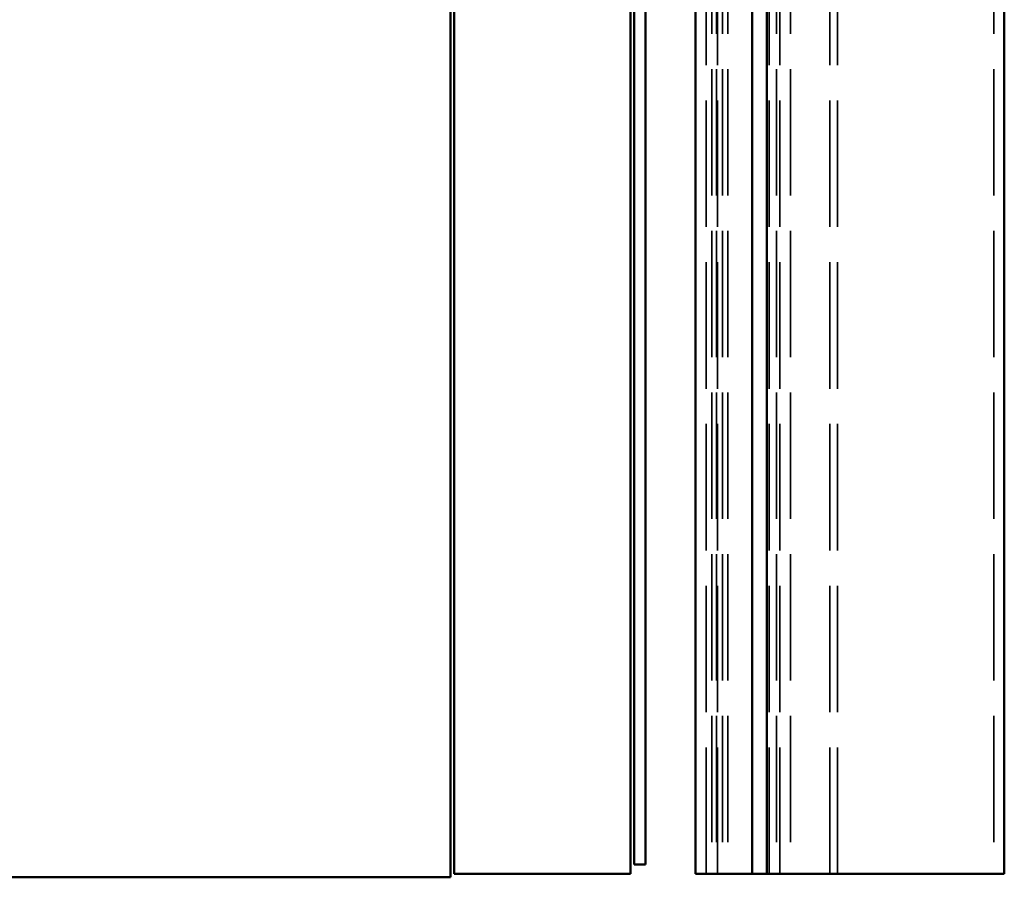
# Model space of a CAD drawing. Units: inches. Extents: x -12 to 33, y -55 to 66.
# Drawn here: x -9 to -7, y -55 to -53 of the extents above; entities that cross this region are included whole.
import ezdxf

# ---------------------------------------------------------------- set-up
doc = ezdxf.new("R2010")
doc.units = ezdxf.units.IN
doc.header["$LTSCALE"] = 2
doc.header["$MEASUREMENT"] = 0
doc.linetypes.add('DASHED', pattern=[0.2067, 0.1654, -0.0413])
doc.layers.add('Hidden (ANSI)', color=7, linetype='DASHED', lineweight=35)
doc.layers.add('Visible (ANSI)', color=7, linetype='Continuous', lineweight=50)

msp = doc.modelspace()

# ---------------------------------------------------------------- linework, layer by layer
at = {"layer": 'Hidden (ANSI)', "ltscale": 1.082663}
for p, q in [((-7.46042, -55.13171), (-7.46042, 3.50033)), ((-7.44356, 3.50033), (-7.44356, -55.13171)), ((-7.43042, 3.50033), (-7.43042, -55.13171)), ((-7.42842, -55.13171), (-7.42842, 3.50033)), ((-7.41356, 3.50033), (-7.41356, -55.13171)), ((-7.39842, 3.50033), (-7.39842, -55.13171)), ((-7.28164, -55.13171), (-7.28164, 3.50033)), ((-7.26042, 3.50033), (-7.26042, -55.13171)), ((-7.25142, -55.13171), (-7.25142, 3.50033)), ((-7.22142, 3.50033), (-7.22142, -55.13171)), ((-7.10942, -55.13171), (-7.10942, 3.50033)), ((-7.08821, -55.13171), (-7.08821, 3.50033)), ((-6.64542, 3.50033), (-6.64542, -55.13171))]:
    msp.add_line(p, q, dxfattribs=at)
at = {"layer": 'Visible (ANSI)'}
for p, q in [((-8.17442, -55.13171), (-8.17442, 4.86829)), ((-7.67442, -55.13171), (-7.67442, 4.86829)), ((-7.66442, 4.84629), (-7.66442, -55.10571)), ((-7.63242, -55.10571), (-7.63242, 4.84629)), ((-7.49042, 3.50033), (-7.49042, -55.13171)), ((-7.32958, -55.13171), (-7.32958, 3.50033)), ((-7.28856, 3.50033), (-7.28856, -55.13171)), ((-6.61542, -55.13171), (-6.61542, 3.50033)), ((-8.18442, 3.35829), (-8.18442, -55.14171)), ((-7.63242, -55.10571), (-7.66442, -55.10571)), ((-8.18442, -55.14171), (-11.68442, -55.14171)), ((-8.17442, -55.13171), (-7.67442, -55.13171)), ((-7.39847, -55.13171), (-7.49042, -55.13171)), ((-7.39847, -55.13171), (-7.32958, -55.13171)), ((-7.32958, -55.13171), (-7.28856, -55.13171)), ((-7.28856, -55.13171), (-6.65706, -55.13171)), ((-6.61542, -55.13171), (-6.65706, -55.13171))]:
    msp.add_line(p, q, dxfattribs=at)

doc.saveas('drawing.dxf')
